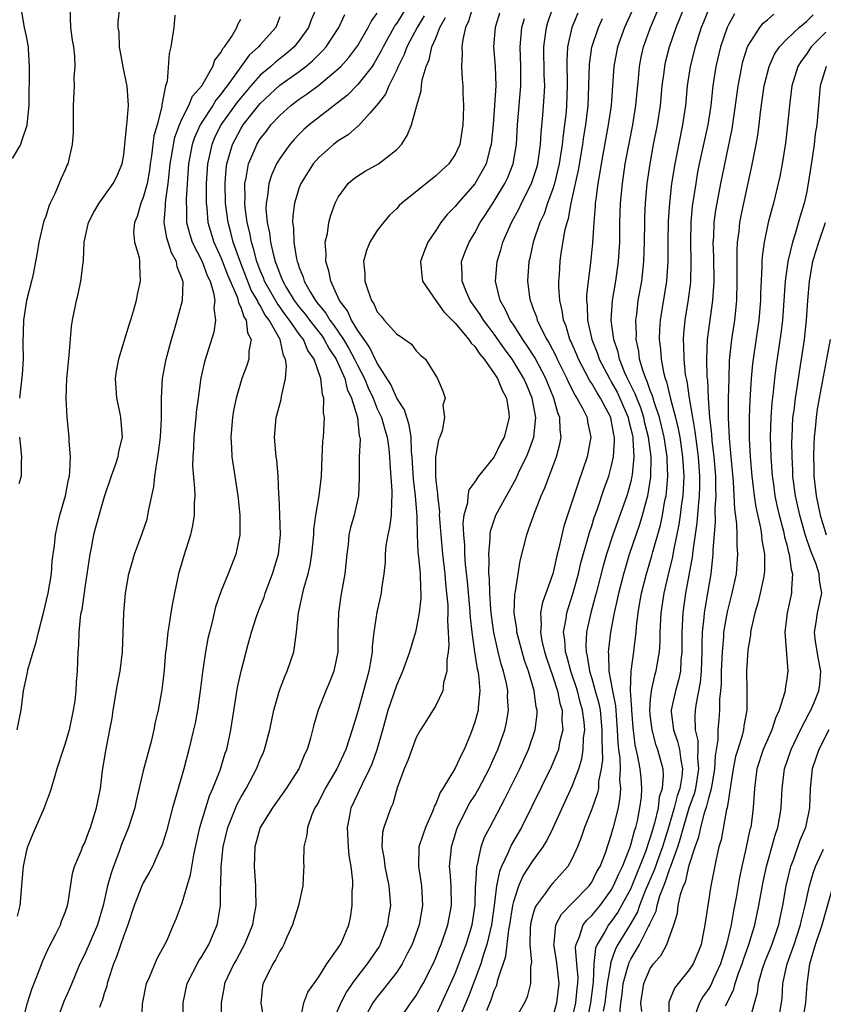
# Model space of a CAD drawing. Units: inches. Extents: x 2604000 to 2607000, y 1497000 to 1500000.
# Drawn here: x 2604166 to 2604249, y 1497497 to 1497598 of the extents above; entities that cross this region are included whole.
import ezdxf

# ---------------------------------------------------------------- set-up
doc = ezdxf.new("R2010")
doc.units = ezdxf.units.IN
doc.header["$MEASUREMENT"] = 0
doc.layers.add('LD26041497_2ft', color=71, linetype='Continuous')

msp = doc.modelspace()

# ---------------------------------------------------------------- linework, layer by layer
at = {"layer": 'LD26041497_2ft'}
for points, elevation in [([(2604166.46, 1497599), (2604166.79, 1497597), (2604167, 1497596.09), (2604167.17, 1497595.17), (2604167.19, 1497595), (2604167.19, 1497594.81), (2604167.3, 1497593), (2604167.3, 1497591.3), (2604167.27, 1497590.73), (2604167.26, 1497589), (2604167.08, 1497587), (2604167.07, 1497586.93), (2604166.57, 1497585.43), (2604166.4, 1497585), (2604165.57, 1497583.57)], 9260), ([(2604166.08, 1497525), (2604166.36, 1497526.36), (2604166.47, 1497527), (2604166.74, 1497529), (2604167.12, 1497530.88), (2604167.16, 1497531.16), (2604167.7, 1497533), (2604168.03, 1497533.97), (2604168.25, 1497535), (2604168.78, 1497537), (2604169.27, 1497539), (2604169.59, 1497541), (2604169.68, 1497542.32), (2604169.9, 1497543.9), (2604170.01, 1497545), (2604170.18, 1497545.82), (2604170.46, 1497547), (2604171.03, 1497549), (2604171.34, 1497550.66), (2604171.43, 1497551), (2604171.49, 1497551.49), (2604171.56, 1497553), (2604171.42, 1497554.58), (2604171.41, 1497555), (2604171.2, 1497557), (2604171.1, 1497559), (2604171.16, 1497561), (2604171.33, 1497562.67), (2604171.42, 1497563.42), (2604171.66, 1497566.34), (2604171.75, 1497567), (2604172.16, 1497569), (2604172.34, 1497569.66), (2604172.62, 1497571), (2604172.87, 1497573.13), (2604172.96, 1497575), (2604173.39, 1497577), (2604173.93, 1497578.07), (2604174.48, 1497579), (2604175.93, 1497581), (2604176.28, 1497581.72), (2604176.84, 1497583), (2604177, 1497583.93), (2604177.12, 1497585), (2604177.27, 1497586.73), (2604177.32, 1497587), (2604177.37, 1497587.37), (2604177.48, 1497589), (2604177.34, 1497591), (2604177.3, 1497591.3), (2604176.95, 1497592.95), (2604176.57, 1497595), (2604176.52, 1497596.52), (2604176.44, 1497597), (2604176.44, 1497597.56), (2604176.61, 1497599)], 9256), ([(2604171.48, 1497599), (2604171.55, 1497597), (2604171.71, 1497595.71), (2604171.84, 1497595), (2604171.96, 1497594.04), (2604171.98, 1497593), (2604171.9, 1497591.9), (2604171.91, 1497591), (2604171.82, 1497589), (2604171.81, 1497586.19), (2604171.73, 1497585), (2604171.27, 1497583), (2604171.17, 1497582.83), (2604171, 1497582.4), (2604170.56, 1497581.44), (2604169.95, 1497579.95), (2604169.46, 1497579), (2604169.32, 1497578.68), (2604169, 1497577.62), (2604168.82, 1497577.18), (2604168.3, 1497575), (2604168.11, 1497573.89), (2604167.97, 1497573), (2604167.71, 1497571.71), (2604167.55, 1497571), (2604167.03, 1497569), (2604166.71, 1497567), (2604166.65, 1497564.65), (2604166.68, 1497563), (2604166.59, 1497561.41), (2604166.3, 1497559)], 9258), ([(2604196.78, 1497599), (2604196.23, 1497597.77), (2604195.96, 1497597), (2604195, 1497595.65), (2604194.47, 1497595), (2604193.68, 1497594.32), (2604192.55, 1497593.45), (2604192.07, 1497593), (2604191, 1497592.1), (2604190.03, 1497591), (2604189, 1497589.78), (2604188.65, 1497589.35), (2604186.96, 1497587), (2604186.31, 1497585.69), (2604186.02, 1497585), (2604185.76, 1497583.76), (2604185.58, 1497583), (2604185.46, 1497581), (2604185.44, 1497579.44), (2604185.45, 1497579), (2604185.51, 1497578.49), (2604185.62, 1497577), (2604186.23, 1497575), (2604187, 1497573.35), (2604187.65, 1497571.65), (2604188.63, 1497569.37), (2604188.74, 1497569), (2604188.76, 1497568.76), (2604189, 1497568.32), (2604189.32, 1497567.32), (2604189.56, 1497567), (2604189.7, 1497565.7), (2604190.07, 1497565), (2604189.83, 1497563.83), (2604189.82, 1497563), (2604189.63, 1497562.36), (2604189.1, 1497561), (2604188.52, 1497559), (2604188.27, 1497557.73), (2604188.16, 1497557), (2604188, 1497555), (2604188.06, 1497553.94), (2604188.09, 1497553), (2604188.39, 1497551), (2604188.7, 1497549), (2604188.72, 1497548.72), (2604188.92, 1497547), (2604188.9, 1497545), (2604188.49, 1497543), (2604187.72, 1497541), (2604187, 1497539.24), (2604186.41, 1497537.59), (2604186.07, 1497536.07), (2604185.78, 1497535), (2604185.64, 1497534.36), (2604185.38, 1497533), (2604185.08, 1497530.92), (2604184.85, 1497529), (2604184.55, 1497527), (2604184.31, 1497525.69), (2604184.16, 1497525), (2604183.69, 1497523), (2604183.15, 1497521), (2604182.57, 1497519), (2604182.42, 1497518.42), (2604182.01, 1497517), (2604181.38, 1497514.62), (2604180.9, 1497513.1), (2604180.72, 1497512.72), (2604179.94, 1497511), (2604179.61, 1497510.39), (2604179, 1497509.33), (2604178.85, 1497509), (2604178.07, 1497507), (2604177.41, 1497505), (2604177, 1497503.91), (2604176.27, 1497501.73), (2604175.96, 1497501), (2604175.44, 1497499.44), (2604175.31, 1497499), (2604175.26, 1497498.74), (2604175, 1497497.98), (2604174.78, 1497497.22), (2604174.69, 1497497), (2604174.52, 1497496.52)], 9248), ([(2604205.97, 1497599), (2604205, 1497597.45), (2604204.81, 1497597.19), (2604204.7, 1497597), (2604203.59, 1497595), (2604203.41, 1497594.59), (2604202.68, 1497593.32), (2604202.46, 1497593), (2604201, 1497591.15), (2604199.94, 1497590.06), (2604196.02, 1497587), (2604195.48, 1497586.52), (2604195, 1497586.06), (2604194.48, 1497585.52), (2604194.03, 1497585), (2604193, 1497583.57), (2604192.66, 1497583), (2604192.15, 1497581.85), (2604191.88, 1497581), (2604191.75, 1497579.75), (2604191.6, 1497579), (2604191.59, 1497578.41), (2604191.72, 1497577), (2604191.95, 1497575.95), (2604192.06, 1497575), (2604192.36, 1497573.64), (2604192.54, 1497573), (2604192.68, 1497572.68), (2604193, 1497571.74), (2604193.23, 1497571.23), (2604193.3, 1497571), (2604193.7, 1497570.3), (2604194.49, 1497569), (2604195, 1497568.31), (2604195.61, 1497567.61), (2604196.04, 1497567), (2604197.34, 1497565.34), (2604197.56, 1497565), (2604198.06, 1497564.06), (2604198.78, 1497563), (2604199.66, 1497561), (2604199.93, 1497559.93), (2604200.37, 1497559), (2604200.97, 1497557.03), (2604201.15, 1497555.15), (2604201.2, 1497555), (2604201.23, 1497554.77), (2604201.16, 1497553), (2604201.14, 1497551.14), (2604201.16, 1497550.84), (2604201.09, 1497549), (2604200.62, 1497547), (2604200.26, 1497545.74), (2604200.1, 1497545), (2604200.01, 1497544.01), (2604199.87, 1497543), (2604199.69, 1497541), (2604199.28, 1497538.72), (2604199.01, 1497537), (2604198.96, 1497534.96), (2604198.95, 1497533), (2604198.53, 1497531), (2604198.11, 1497529.89), (2604197.74, 1497529), (2604196.94, 1497527), (2604196.49, 1497525.51), (2604196.14, 1497524.14), (2604195.81, 1497523), (2604195.54, 1497522.46), (2604194.96, 1497521), (2604193.67, 1497519), (2604192.24, 1497517), (2604191, 1497514.99), (2604190.46, 1497513), (2604190.37, 1497511), (2604190.5, 1497509), (2604190.52, 1497508.52), (2604190.54, 1497507), (2604190.31, 1497505.69), (2604190.21, 1497505), (2604189.4, 1497503), (2604188.55, 1497501.45), (2604188.28, 1497501), (2604187.34, 1497499), (2604187.3, 1497498.7), (2604186.99, 1497497), (2604186.97, 1497495)], 9242), ([(2604212.75, 1497599), (2604212.35, 1497597.65), (2604212.06, 1497597), (2604211.76, 1497595.76), (2604211.67, 1497595), (2604211.72, 1497594.28), (2604211.64, 1497593), (2604211.69, 1497591.69), (2604211.77, 1497591), (2604211.78, 1497590.22), (2604211.83, 1497589), (2604211.82, 1497587.82), (2604211.78, 1497587), (2604211.47, 1497585), (2604211, 1497583.96), (2604210.33, 1497583), (2604209.62, 1497582.38), (2604209, 1497581.77), (2604205.53, 1497579), (2604205.26, 1497578.74), (2604205, 1497578.45), (2604204.25, 1497577.75), (2604203.63, 1497577), (2604203, 1497576.17), (2604202.25, 1497575), (2604201.88, 1497574.12), (2604201.58, 1497573), (2604201.73, 1497571.73), (2604201.73, 1497571), (2604202.05, 1497569.95), (2604202.42, 1497569), (2604202.66, 1497568.66), (2604203, 1497567.86), (2604203.4, 1497567.4), (2604203.71, 1497567), (2604205, 1497565.55), (2604205.34, 1497565.34), (2604205.81, 1497565), (2604206.52, 1497564.52), (2604207, 1497563.84), (2604207.42, 1497563.42), (2604207.93, 1497563), (2604209, 1497561.27), (2604209.19, 1497561), (2604209.73, 1497559.73), (2604209.96, 1497559), (2604209.72, 1497558.28), (2604209.88, 1497557), (2604209.66, 1497555.66), (2604209.4, 1497555), (2604209.27, 1497554.73), (2604209, 1497553.17), (2604208.98, 1497553.02), (2604208.96, 1497551), (2604209, 1497550.54), (2604209.19, 1497549.19), (2604209.17, 1497549), (2604209.38, 1497547.38), (2604209.36, 1497547), (2604209.38, 1497546.62), (2604209.51, 1497545), (2604209.7, 1497543), (2604209.93, 1497541), (2604210, 1497540), (2604210.11, 1497539), (2604210.22, 1497537.78), (2604210.23, 1497537), (2604210.19, 1497536.19), (2604210.27, 1497535), (2604210.34, 1497533.66), (2604210.26, 1497533), (2604210.13, 1497532.13), (2604210.15, 1497531), (2604209.8, 1497529.8), (2604209.71, 1497529), (2604209, 1497527.51), (2604208.05, 1497525.95), (2604207.44, 1497525), (2604207, 1497524.21), (2604206.14, 1497521.86), (2604205.77, 1497521), (2604205.04, 1497519.04), (2604204.59, 1497517.41), (2604204.38, 1497517), (2604204.05, 1497516.05), (2604203.67, 1497515), (2604203.53, 1497514.47), (2604203.46, 1497513), (2604203.7, 1497511.7), (2604203.76, 1497511), (2604204.19, 1497509), (2604204.34, 1497507), (2604204.16, 1497505.84), (2604204.06, 1497505), (2604203.31, 1497503), (2604203.2, 1497502.8), (2604201.96, 1497501), (2604201, 1497499.78), (2604200.43, 1497499), (2604199.86, 1497498.14), (2604199.27, 1497497), (2604198.36, 1497495)], 9236), ([(2604209, 1497495.69), (2604209.63, 1497497), (2604211, 1497500.03), (2604211.37, 1497501), (2604211.8, 1497502.2), (2604212.11, 1497503), (2604212.72, 1497505), (2604213.03, 1497507.03), (2604213.08, 1497509), (2604213.1, 1497509.1), (2604213.21, 1497511), (2604213.31, 1497511.32), (2604213.67, 1497513), (2604214.01, 1497513.99), (2604214.53, 1497515), (2604216.09, 1497517.91), (2604217.61, 1497521), (2604218.51, 1497523), (2604219.19, 1497525), (2604219.38, 1497526.62), (2604219.39, 1497527), (2604219.31, 1497527.31), (2604219.1, 1497529), (2604218.51, 1497531), (2604218.11, 1497532.11), (2604217.85, 1497533), (2604217.32, 1497535), (2604217.31, 1497535.31), (2604217.05, 1497537), (2604217.1, 1497538.9), (2604217.17, 1497539.17), (2604217.67, 1497542.33), (2604218.32, 1497545), (2604218.51, 1497545.49), (2604219.04, 1497547.04), (2604219.81, 1497549), (2604220.18, 1497549.82), (2604221.39, 1497553), (2604221.73, 1497554.27), (2604221.87, 1497555), (2604221.76, 1497555.76), (2604221.73, 1497557), (2604221.5, 1497557.5), (2604221.1, 1497559), (2604220.49, 1497560.49), (2604220.29, 1497561), (2604219.15, 1497563.15), (2604218.37, 1497564.37), (2604217.93, 1497565), (2604217, 1497566.48), (2604216.64, 1497567), (2604216.13, 1497568.13), (2604215.6, 1497569), (2604215.12, 1497571), (2604215.29, 1497573), (2604215.7, 1497574.3), (2604215.88, 1497575), (2604216.75, 1497577), (2604217.55, 1497578.45), (2604217.8, 1497579), (2604218.82, 1497581), (2604219, 1497581.51), (2604219.36, 1497582.64), (2604219.46, 1497583), (2604219.75, 1497585), (2604219.81, 1497586.19), (2604219.99, 1497587.99), (2604220.13, 1497589.87), (2604220.17, 1497591), (2604220.13, 1497592.13), (2604220.08, 1497595), (2604220.26, 1497596.26), (2604220.34, 1497597), (2604220.5, 1497597.5), (2604221.02, 1497599)], 9230), ([(2604229.26, 1497599), (2604228.36, 1497597), (2604227.63, 1497595), (2604227.25, 1497593), (2604226.97, 1497589), (2604226.69, 1497587), (2604225.96, 1497583), (2604225.83, 1497582.17), (2604225.62, 1497581), (2604225.4, 1497579.4), (2604225.36, 1497579), (2604225.35, 1497578.65), (2604225.2, 1497577), (2604225.07, 1497574.93), (2604224.88, 1497572.88), (2604224.64, 1497571), (2604224.47, 1497569.53), (2604224.47, 1497569), (2604224.52, 1497568.52), (2604224.55, 1497567), (2604225, 1497565), (2604225.58, 1497563.58), (2604225.76, 1497563), (2604226.8, 1497561), (2604227, 1497560.67), (2604227.6, 1497559.6), (2604227.88, 1497559), (2604228.73, 1497557), (2604228.77, 1497556.77), (2604229, 1497555.87), (2604229.19, 1497555), (2604229.22, 1497554.78), (2604229.31, 1497553), (2604229.13, 1497551.13), (2604229.12, 1497551), (2604229, 1497550.44), (2604228.69, 1497549.31), (2604228.6, 1497549), (2604227.16, 1497545), (2604226.52, 1497543), (2604226.18, 1497541.82), (2604225.43, 1497539), (2604225.35, 1497538.65), (2604224.9, 1497537), (2604224.47, 1497535), (2604224.38, 1497533.62), (2604224.41, 1497533), (2604224.54, 1497532.54), (2604224.77, 1497531), (2604225, 1497530.26), (2604225.36, 1497529), (2604225.71, 1497527.71), (2604225.84, 1497527), (2604226.04, 1497525), (2604226.02, 1497524.02), (2604226.09, 1497521.91), (2604225.97, 1497521), (2604225.7, 1497519.7), (2604225.67, 1497519), (2604225.56, 1497518.44), (2604225, 1497516.86), (2604224.26, 1497515), (2604223.94, 1497514.06), (2604223.52, 1497513), (2604223, 1497511.82), (2604222.55, 1497511), (2604221, 1497509.28), (2604220.77, 1497509), (2604220.21, 1497508.21), (2604219.3, 1497507), (2604219.19, 1497506.81), (2604219, 1497506.16), (2604218.76, 1497505.24), (2604218.68, 1497504.68), (2604218.64, 1497503), (2604218.8, 1497501.2), (2604218.71, 1497500.71), (2604218.72, 1497499), (2604218.36, 1497497.64), (2604218.09, 1497497), (2604216.94, 1497495)], 9224), ([(2604221, 1497495.55), (2604221.43, 1497497), (2604221.66, 1497499), (2604221.39, 1497501.39), (2604221.1, 1497503), (2604221.14, 1497503.14), (2604221.31, 1497505), (2604221.88, 1497506.12), (2604223, 1497507.23), (2604224.73, 1497509), (2604225, 1497509.4), (2604225.53, 1497510.47), (2604225.84, 1497511), (2604226.39, 1497512.39), (2604227, 1497514.2), (2604227.17, 1497514.83), (2604227.23, 1497515), (2604227.73, 1497517), (2604227.92, 1497518.08), (2604227.98, 1497519), (2604227.89, 1497519.89), (2604227.93, 1497521), (2604227.9, 1497522.1), (2604227.78, 1497523), (2604227.7, 1497523.7), (2604227.65, 1497525), (2604227.52, 1497526.49), (2604227.45, 1497527.45), (2604227.14, 1497529), (2604226.79, 1497531), (2604226.76, 1497532.76), (2604226.72, 1497533), (2604226.74, 1497533.26), (2604226.96, 1497535), (2604227.32, 1497537), (2604227.64, 1497538.36), (2604227.76, 1497539), (2604228.28, 1497541), (2604228.44, 1497541.56), (2604228.88, 1497543), (2604229.55, 1497545), (2604229.93, 1497546.07), (2604230.21, 1497547), (2604230.65, 1497548.65), (2604230.76, 1497549), (2604231.06, 1497550.94), (2604231.08, 1497553), (2604230.82, 1497555), (2604230.45, 1497556.45), (2604230.34, 1497557), (2604230.01, 1497558.01), (2604229.61, 1497559), (2604229.45, 1497559.45), (2604228.67, 1497561), (2604228.39, 1497561.61), (2604227.83, 1497563), (2604227.7, 1497563.7), (2604227.25, 1497565), (2604227, 1497567), (2604227.12, 1497569), (2604227.46, 1497571), (2604227.75, 1497573), (2604227.86, 1497575), (2604227.87, 1497577), (2604227.94, 1497579), (2604228.13, 1497581), (2604228.43, 1497583), (2604229.2, 1497587), (2604229.52, 1497589), (2604229.78, 1497591.78), (2604229.88, 1497593), (2604230.06, 1497593.94), (2604230.3, 1497595), (2604231.02, 1497597), (2604231.87, 1497599)], 9222), ([(2604223, 1497495.37), (2604223.37, 1497497), (2604223.51, 1497498.49), (2604223.58, 1497499), (2604223.6, 1497499.6), (2604223.46, 1497501), (2604223.33, 1497502.67), (2604223.38, 1497503), (2604223.71, 1497503.71), (2604224.13, 1497505), (2604224.5, 1497505.5), (2604225, 1497505.97), (2604225.84, 1497507), (2604227, 1497508.56), (2604227.24, 1497509), (2604227.76, 1497510.24), (2604228.13, 1497511), (2604228.9, 1497512.9), (2604229, 1497513.2), (2604229.37, 1497514.63), (2604229.51, 1497515), (2604229.68, 1497515.68), (2604229.94, 1497517), (2604230.08, 1497518.08), (2604230.14, 1497519), (2604230.07, 1497520.07), (2604229.96, 1497521), (2604229.73, 1497522.27), (2604229.45, 1497523.45), (2604229.25, 1497525.25), (2604229.11, 1497527), (2604229.11, 1497527.11), (2604228.98, 1497529.02), (2604229.04, 1497531), (2604229.32, 1497533), (2604229.35, 1497533.35), (2604229.55, 1497535), (2604229.59, 1497535.59), (2604229.75, 1497537), (2604229.94, 1497538.06), (2604230.09, 1497539), (2604230.6, 1497541), (2604231.15, 1497542.85), (2604231.25, 1497543.25), (2604232.03, 1497545.97), (2604232.24, 1497547), (2604232.5, 1497548.5), (2604232.61, 1497549), (2604232.66, 1497549.34), (2604232.78, 1497551), (2604232.71, 1497552.71), (2604232.71, 1497553), (2604232.41, 1497555), (2604232.15, 1497556.15), (2604231.94, 1497557), (2604231.39, 1497558.61), (2604231.23, 1497559.23), (2604231, 1497559.78), (2604230.69, 1497560.69), (2604230.53, 1497561), (2604230.25, 1497561.75), (2604229.9, 1497563), (2604229.81, 1497563.81), (2604229.55, 1497565), (2604229.57, 1497565.57), (2604229.51, 1497567), (2604229.6, 1497567.6), (2604229.76, 1497569), (2604230.12, 1497571), (2604230.35, 1497573), (2604230.41, 1497575), (2604230.42, 1497577), (2604230.43, 1497577.57), (2604230.49, 1497579), (2604230.68, 1497581), (2604230.97, 1497583), (2604231.34, 1497585), (2604231.73, 1497587), (2604232.03, 1497589), (2604232.23, 1497591), (2604232.42, 1497592.42), (2604232.48, 1497593), (2604232.57, 1497593.43), (2604232.97, 1497595), (2604233.65, 1497597), (2604234.46, 1497599)], 9220), ([(2604237.05, 1497599), (2604236.45, 1497597.55), (2604236.23, 1497597), (2604235.61, 1497595), (2604235.1, 1497593), (2604234.79, 1497591), (2604234.59, 1497589), (2604234.29, 1497587), (2604233.5, 1497583), (2604233.18, 1497581), (2604232.95, 1497579), (2604232.83, 1497577.17), (2604232.8, 1497575), (2604232.8, 1497573), (2604232.65, 1497571), (2604232.01, 1497567), (2604231.95, 1497566.05), (2604231.92, 1497565), (2604232.03, 1497564.03), (2604232.1, 1497563), (2604232.35, 1497561.65), (2604232.52, 1497561), (2604232.67, 1497560.66), (2604233.08, 1497558.92), (2604233.59, 1497557), (2604233.87, 1497555.87), (2604234.02, 1497555), (2604234.31, 1497553), (2604234.42, 1497551), (2604234.37, 1497549.63), (2604234.33, 1497549), (2604234.21, 1497548.21), (2604234.07, 1497547), (2604233.94, 1497546.06), (2604233.37, 1497543.37), (2604233.27, 1497542.73), (2604232.78, 1497540.78), (2604232.38, 1497539), (2604232.08, 1497537), (2604231.98, 1497535), (2604231.97, 1497534.03), (2604231.9, 1497533), (2604231.66, 1497531.66), (2604231.57, 1497531), (2604231.44, 1497530.56), (2604231.08, 1497529), (2604231, 1497528.13), (2604230.93, 1497527), (2604231, 1497526.28), (2604231.16, 1497525), (2604231.54, 1497523.54), (2604231.75, 1497523), (2604232.27, 1497521), (2604232.32, 1497520.32), (2604232.2, 1497519), (2604231.91, 1497518.09), (2604231.79, 1497517), (2604231.43, 1497515.43), (2604231, 1497513.96), (2604230.75, 1497513.25), (2604230.68, 1497513), (2604230.51, 1497512.51), (2604229.11, 1497509), (2604229, 1497508.74), (2604228.06, 1497507), (2604227.68, 1497506.32), (2604227, 1497505.36), (2604226.7, 1497505), (2604226.36, 1497504.36), (2604225.54, 1497503), (2604225.39, 1497502.61), (2604225.21, 1497501), (2604225.15, 1497499.15), (2604224.86, 1497497), (2604224.46, 1497495)], 9218), ([(2604182.25, 1497598.25), (2604182.15, 1497597), (2604181.84, 1497595), (2604181.66, 1497594.34), (2604181.46, 1497591.46), (2604181.3, 1497591), (2604180.92, 1497589.08), (2604180.91, 1497588.91), (2604180.42, 1497587), (2604180.1, 1497585.9), (2604179.85, 1497583.85), (2604179.71, 1497583), (2604179.63, 1497582.37), (2604179.39, 1497581), (2604179, 1497579.55), (2604178.76, 1497579), (2604178.37, 1497577.63), (2604178.09, 1497577), (2604178.01, 1497576.01), (2604178.12, 1497575), (2604178.57, 1497573.43), (2604178.63, 1497573), (2604178.62, 1497572.62), (2604178.7, 1497571), (2604178.37, 1497569.63), (2604178.26, 1497569), (2604178, 1497568), (2604177.71, 1497567), (2604177.53, 1497566.47), (2604176.45, 1497563), (2604176.24, 1497561.76), (2604176.14, 1497561), (2604176.25, 1497559), (2604176.59, 1497557.41), (2604176.67, 1497557), (2604176.83, 1497555), (2604176.47, 1497553.53), (2604176.39, 1497553), (2604176.12, 1497552.12), (2604175.72, 1497551), (2604175, 1497548.89), (2604174.13, 1497545.87), (2604173.91, 1497545), (2604173.65, 1497543.65), (2604173.51, 1497543), (2604173, 1497539.58), (2604172.7, 1497537.3), (2604172.62, 1497537), (2604172.53, 1497536.53), (2604172.39, 1497535), (2604172.35, 1497533.65), (2604172.28, 1497533), (2604172.21, 1497531), (2604172.12, 1497529.88), (2604172.09, 1497529), (2604171.98, 1497527.98), (2604171.83, 1497527), (2604171.39, 1497525), (2604171, 1497523.61), (2604170.79, 1497523), (2604170.14, 1497521), (2604169.56, 1497519), (2604169.42, 1497518.58), (2604169, 1497517.47), (2604168.84, 1497517), (2604167.67, 1497514.33), (2604167.13, 1497513), (2604167, 1497512.5), (2604166.69, 1497511), (2604166.64, 1497510.64), (2604166.34, 1497507), (2604166.09, 1497505.91)], 9254), ([(2604166.63, 1497495), (2604167.15, 1497497), (2604167.59, 1497498.41), (2604168.33, 1497500.33), (2604168.69, 1497501.31), (2604169.31, 1497502.69), (2604170.04, 1497504.04), (2604170.52, 1497505), (2604170.63, 1497505.37), (2604171, 1497506.29), (2604171.24, 1497507), (2604171.3, 1497507.3), (2604171.74, 1497510.26), (2604171.95, 1497511), (2604172.67, 1497512.67), (2604172.79, 1497513), (2604173, 1497513.42), (2604173.42, 1497514.58), (2604173.59, 1497515), (2604174.22, 1497517), (2604174.61, 1497519), (2604174.84, 1497520.84), (2604175.17, 1497522.83), (2604175.58, 1497525), (2604175.8, 1497526.2), (2604175.91, 1497527), (2604176.36, 1497529.64), (2604176.62, 1497531), (2604176.86, 1497533), (2604177.01, 1497537), (2604177.19, 1497539), (2604177.54, 1497541), (2604177.85, 1497542.15), (2604178.11, 1497543), (2604178.89, 1497545.11), (2604179.39, 1497546.61), (2604179.49, 1497547), (2604179.58, 1497547.58), (2604180.08, 1497549.92), (2604180.18, 1497551), (2604180.38, 1497552.38), (2604180.51, 1497553), (2604180.58, 1497553.42), (2604180.78, 1497555), (2604180.88, 1497556.88), (2604180.87, 1497557.13), (2604180.86, 1497559), (2604180.99, 1497561), (2604181.37, 1497563), (2604181.9, 1497565), (2604182.29, 1497566.29), (2604183.04, 1497569), (2604183.08, 1497570.92), (2604183.07, 1497571), (2604183, 1497571.2), (2604182.47, 1497572.47), (2604182.4, 1497573), (2604181.9, 1497573.9), (2604181.43, 1497575.43), (2604181.15, 1497577), (2604181.29, 1497578.71), (2604181.29, 1497579), (2604181.31, 1497579.31), (2604181.56, 1497581), (2604181.61, 1497581.61), (2604181.76, 1497583), (2604181.93, 1497583.93), (2604182.09, 1497585), (2604182.25, 1497585.75), (2604182.71, 1497587), (2604183, 1497587.67), (2604183.68, 1497589), (2604184.06, 1497589.94), (2604185.01, 1497591), (2604186.14, 1497593), (2604186.34, 1497593.66), (2604187, 1497594.48), (2604187.17, 1497594.83), (2604187.32, 1497595), (2604188.04, 1497596.04), (2604188.61, 1497597), (2604188.69, 1497597.31), (2604189, 1497597.84)], 9252), ([(2604193, 1497598.07), (2604192.6, 1497597), (2604191, 1497595.22), (2604190.82, 1497595), (2604189.86, 1497594.14), (2604189, 1497592.95), (2604187.61, 1497591), (2604187.34, 1497590.66), (2604187, 1497590.18), (2604186.45, 1497589.55), (2604186.13, 1497589), (2604185, 1497587.29), (2604184.83, 1497587), (2604184.27, 1497585.73), (2604184.03, 1497585), (2604183.66, 1497583), (2604183.4, 1497579.4), (2604183.4, 1497579), (2604183.43, 1497578.57), (2604183.44, 1497577), (2604183.77, 1497575.77), (2604184.02, 1497575), (2604185.04, 1497573), (2604185.57, 1497571.57), (2604185.85, 1497571), (2604186.22, 1497569.78), (2604186.33, 1497569), (2604186.23, 1497568.23), (2604186.4, 1497567), (2604186.24, 1497565.76), (2604185.29, 1497562.71), (2604184.92, 1497561.08), (2604184.62, 1497559), (2604184.44, 1497557.56), (2604184.4, 1497557), (2604184.2, 1497555), (2604184.17, 1497553.83), (2604184.09, 1497553), (2604184.07, 1497552.07), (2604184.27, 1497549.73), (2604184.28, 1497549), (2604184.22, 1497548.22), (2604184.22, 1497547), (2604184.05, 1497545.95), (2604183.84, 1497545), (2604183.15, 1497542.85), (2604182.63, 1497541), (2604182.21, 1497539), (2604182.01, 1497537.99), (2604181.84, 1497537), (2604181.64, 1497535.64), (2604181.51, 1497535), (2604181.35, 1497533.35), (2604181.29, 1497533), (2604181.14, 1497531.14), (2604181, 1497529.91), (2604180.9, 1497529.1), (2604180.52, 1497527), (2604180.22, 1497525.78), (2604180.09, 1497525), (2604179.81, 1497523.81), (2604179, 1497520.8), (2604178.28, 1497517.72), (2604178.14, 1497517), (2604177.5, 1497515), (2604176.77, 1497513.23), (2604176.52, 1497512.52), (2604175.94, 1497511), (2604175.7, 1497510.3), (2604175.35, 1497509), (2604174.9, 1497507), (2604174.3, 1497505), (2604173, 1497502.01), (2604172.5, 1497501), (2604171.48, 1497498.52), (2604170.86, 1497497.14), (2604170.08, 1497495)], 9250), ([(2604178.86, 1497495), (2604178.91, 1497496.91), (2604179.33, 1497499), (2604179.63, 1497499.63), (2604180.44, 1497501.56), (2604181.23, 1497503), (2604181.45, 1497503.45), (2604182.09, 1497505), (2604182.38, 1497505.62), (2604182.89, 1497507), (2604183, 1497507.26), (2604183.5, 1497509), (2604183.85, 1497510.15), (2604184.18, 1497512.18), (2604184.79, 1497515), (2604185.78, 1497518.22), (2604186.14, 1497519), (2604186.88, 1497520.87), (2604187.4, 1497522.6), (2604187.56, 1497523), (2604187.99, 1497525), (2604188.67, 1497529.33), (2604189.03, 1497531), (2604189.77, 1497533.77), (2604190.11, 1497535), (2604190.61, 1497536.61), (2604190.75, 1497537), (2604191, 1497537.61), (2604191.39, 1497538.61), (2604191.51, 1497539), (2604192.27, 1497541), (2604192.86, 1497543), (2604193.08, 1497545), (2604193.02, 1497547.02), (2604192.93, 1497548.93), (2604192.9, 1497549.09), (2604192.84, 1497551), (2604192.69, 1497552.69), (2604192.64, 1497553), (2604192.45, 1497555), (2604192.63, 1497557), (2604193.14, 1497558.86), (2604193.18, 1497559.18), (2604193.58, 1497561), (2604193.69, 1497562.32), (2604193.59, 1497563), (2604193.37, 1497563.37), (2604193.04, 1497565), (2604191.93, 1497567), (2604191.52, 1497567.52), (2604191, 1497568.5), (2604190.79, 1497568.79), (2604190.72, 1497569), (2604190.08, 1497570.08), (2604188.9, 1497573.1), (2604188.23, 1497575), (2604187.98, 1497575.98), (2604187.7, 1497577), (2604187.45, 1497579), (2604187.4, 1497581), (2604187.51, 1497582.49), (2604187.58, 1497583), (2604187.83, 1497583.83), (2604188.14, 1497585), (2604189, 1497586.59), (2604189.26, 1497587), (2604190.16, 1497588.16), (2604191, 1497589.21), (2604193, 1497591.07), (2604195, 1497592.49), (2604195.67, 1497593), (2604196.4, 1497593.6), (2604197, 1497594.22), (2604197.4, 1497594.6), (2604197.75, 1497595), (2604199.07, 1497597), (2604199.69, 1497598.31)], 9246), ([(2604183.11, 1497495), (2604183.1, 1497497), (2604183.49, 1497499), (2604184.69, 1497501.31), (2604185, 1497501.78), (2604185.73, 1497503), (2604186.59, 1497505), (2604186.65, 1497505.35), (2604186.91, 1497507), (2604186.93, 1497508.93), (2604186.95, 1497509.05), (2604187, 1497511), (2604187.2, 1497513), (2604187.66, 1497515), (2604188.63, 1497517.37), (2604189, 1497518.05), (2604189.57, 1497519), (2604190.62, 1497521), (2604191, 1497521.95), (2604191.32, 1497522.68), (2604191.45, 1497523), (2604192, 1497525), (2604192.16, 1497525.84), (2604192.41, 1497527), (2604192.97, 1497529.03), (2604193.53, 1497530.47), (2604193.76, 1497531), (2604194.44, 1497533), (2604194.53, 1497533.47), (2604194.73, 1497535), (2604194.92, 1497537), (2604195.47, 1497539.47), (2604195.93, 1497541), (2604196.13, 1497541.87), (2604196.3, 1497543), (2604196.48, 1497545), (2604196.5, 1497545.5), (2604196.69, 1497547), (2604197.03, 1497549), (2604197.27, 1497551), (2604197.36, 1497553), (2604197.41, 1497554.59), (2604197.47, 1497555), (2604197.6, 1497557), (2604197.5, 1497557.5), (2604197.53, 1497559), (2604197.37, 1497559.37), (2604197.21, 1497561), (2604196.52, 1497563), (2604195.88, 1497563.88), (2604195.42, 1497565), (2604195, 1497565.56), (2604194, 1497567), (2604193.56, 1497567.56), (2604193, 1497568.35), (2604192.72, 1497568.72), (2604191.44, 1497571), (2604191.33, 1497571.33), (2604191, 1497572.1), (2604190.66, 1497573), (2604190.32, 1497574.33), (2604190.1, 1497575), (2604189.93, 1497575.93), (2604189.66, 1497577), (2604189.45, 1497578.55), (2604189.42, 1497579), (2604189.45, 1497579.45), (2604189.43, 1497581), (2604189.57, 1497581.57), (2604189.81, 1497583), (2604190.41, 1497584.41), (2604190.65, 1497585), (2604191, 1497585.57), (2604191.63, 1497586.37), (2604192.09, 1497587), (2604193, 1497587.98), (2604194.15, 1497589), (2604195, 1497589.63), (2604195.82, 1497590.18), (2604197, 1497591.08), (2604199, 1497592.75), (2604199.25, 1497593), (2604200.09, 1497593.91), (2604200.91, 1497595), (2604201, 1497595.15), (2604202.06, 1497597), (2604202.38, 1497597.62), (2604203, 1497598.45)], 9244), ([(2604207.81, 1497598.19), (2604207.08, 1497597), (2604206.02, 1497595), (2604205.76, 1497594.24), (2604205.15, 1497593), (2604205, 1497592.66), (2604204.19, 1497591), (2604203.85, 1497590.15), (2604202.97, 1497589.03), (2604202.19, 1497588.19), (2604201.08, 1497586.92), (2604201, 1497586.88), (2604200.01, 1497585.99), (2604199, 1497585.39), (2604198.51, 1497585), (2604197, 1497583.65), (2604196.43, 1497583), (2604195.16, 1497581), (2604195, 1497580.58), (2604194.5, 1497579), (2604194.33, 1497577.67), (2604194.31, 1497577), (2604194.41, 1497576.41), (2604194.44, 1497575), (2604194.72, 1497573.28), (2604194.79, 1497573), (2604194.86, 1497572.86), (2604195, 1497572.38), (2604195.4, 1497571.4), (2604195.5, 1497571), (2604196.11, 1497569.89), (2604196.65, 1497569), (2604196.81, 1497568.81), (2604197, 1497568.55), (2604197.72, 1497567.72), (2604198.12, 1497567), (2604198.51, 1497566.51), (2604199.53, 1497565), (2604200.09, 1497564.09), (2604200.67, 1497563), (2604201, 1497562.32), (2604201.69, 1497561), (2604202.07, 1497560.07), (2604202.57, 1497559), (2604203, 1497557.92), (2604203.44, 1497557), (2604203.78, 1497555.78), (2604204.03, 1497555), (2604204.19, 1497553.81), (2604204.27, 1497553), (2604204.3, 1497552.3), (2604204.51, 1497549.49), (2604204.51, 1497549), (2604204.45, 1497548.45), (2604204.43, 1497547), (2604204.27, 1497545.73), (2604204.09, 1497545), (2604203.89, 1497543.89), (2604203.8, 1497543), (2604203.8, 1497542.2), (2604203.68, 1497541), (2604203.45, 1497539.45), (2604203.41, 1497539), (2604202.95, 1497537.05), (2604202.64, 1497535), (2604202.47, 1497533.53), (2604202.47, 1497533), (2604202.38, 1497532.38), (2604202.15, 1497531), (2604201.89, 1497530.11), (2604201.59, 1497529), (2604201, 1497526.87), (2604200.44, 1497525), (2604199.78, 1497523), (2604198.85, 1497521), (2604197.67, 1497519), (2604197, 1497517.66), (2604196.77, 1497517.23), (2604196.61, 1497517), (2604196.28, 1497516.28), (2604195.83, 1497515), (2604195.78, 1497514.22), (2604195.48, 1497513), (2604195.45, 1497511.45), (2604195.46, 1497511), (2604195.43, 1497510.57), (2604195.37, 1497509), (2604194.93, 1497507), (2604194.3, 1497505), (2604193.73, 1497503.73), (2604193.42, 1497503), (2604193.28, 1497502.72), (2604193, 1497502.32), (2604192.57, 1497501.43), (2604192.3, 1497501), (2604191.29, 1497499), (2604191.24, 1497498.76), (2604191.06, 1497497), (2604191.35, 1497495.35)], 9240), ([(2604195.09, 1497495.09), (2604195.46, 1497497), (2604195.88, 1497498.12), (2604197, 1497499.69), (2604197.82, 1497501), (2604199, 1497502.65), (2604199.13, 1497502.87), (2604199.24, 1497503), (2604199.44, 1497503.44), (2604200.1, 1497505), (2604200.24, 1497505.76), (2604200.42, 1497507), (2604200.43, 1497508.43), (2604200.48, 1497509), (2604200.49, 1497509.51), (2604200.33, 1497511), (2604200.13, 1497512.13), (2604200.05, 1497513), (2604199.94, 1497515), (2604200.19, 1497516.19), (2604200.33, 1497517), (2604201, 1497518.43), (2604201.19, 1497518.81), (2604201.48, 1497519.48), (2604202.24, 1497521), (2604202.47, 1497521.53), (2604202.99, 1497523), (2604203.57, 1497525), (2604203.87, 1497526.13), (2604204.13, 1497527), (2604205, 1497529.57), (2604205.63, 1497531), (2604206.33, 1497533), (2604206.93, 1497534.93), (2604207, 1497535.18), (2604207.34, 1497537), (2604207.51, 1497538.49), (2604207.5, 1497539), (2604207.46, 1497539.46), (2604207.42, 1497541), (2604207.27, 1497542.73), (2604207.21, 1497543.21), (2604207.14, 1497545), (2604207.1, 1497546.9), (2604206.91, 1497549), (2604206.7, 1497550.7), (2604206.57, 1497553), (2604206.52, 1497553.48), (2604206.47, 1497555), (2604206.28, 1497556.28), (2604206.02, 1497557), (2604205.79, 1497557.79), (2604205, 1497559.01), (2604204.39, 1497560.39), (2604203, 1497562.59), (2604202.22, 1497564.22), (2604201.64, 1497565), (2604201, 1497565.94), (2604200.36, 1497567), (2604199.95, 1497567.95), (2604199.14, 1497569), (2604198.23, 1497571), (2604198.04, 1497572.04), (2604197.72, 1497573), (2604197.77, 1497573.77), (2604197.67, 1497575), (2604197.88, 1497575.88), (2604198.03, 1497577), (2604198.23, 1497577.76), (2604198.69, 1497579), (2604199, 1497579.6), (2604200.02, 1497581), (2604200.54, 1497581.46), (2604201, 1497581.79), (2604201.75, 1497582.25), (2604203.12, 1497583), (2604205, 1497584.5), (2604205.47, 1497585), (2604206.08, 1497585.92), (2604206.51, 1497587), (2604207.07, 1497589), (2604207.51, 1497590.49), (2604207.54, 1497591), (2604207.62, 1497591.62), (2604208.02, 1497593), (2604208.32, 1497593.68), (2604208.61, 1497595), (2604209, 1497595.91), (2604209.43, 1497597), (2604209.98, 1497598.02)], 9238), ([(2604215.54, 1497598.46), (2604215.09, 1497597), (2604214.93, 1497595), (2604215.08, 1497593), (2604215.15, 1497591), (2604215.03, 1497589), (2604214.87, 1497587), (2604214.68, 1497585), (2604214.55, 1497584.55), (2604214.15, 1497583), (2604213, 1497580.97), (2604211.26, 1497579), (2604211, 1497578.66), (2604210.18, 1497577.82), (2604209.52, 1497577), (2604209, 1497576.17), (2604208.19, 1497575), (2604207.85, 1497574.15), (2604207.45, 1497573), (2604207.56, 1497571.56), (2604207.64, 1497571), (2604209.02, 1497569), (2604209.84, 1497567.84), (2604211, 1497566.67), (2604212.4, 1497565), (2604212.63, 1497564.63), (2604213, 1497564.3), (2604213.51, 1497563.51), (2604213.96, 1497563), (2604215, 1497561.53), (2604215.33, 1497561), (2604215.8, 1497559.8), (2604216.24, 1497559), (2604216.5, 1497557.5), (2604216.54, 1497557), (2604216.01, 1497555), (2604215.65, 1497554.35), (2604215, 1497553), (2604213.38, 1497551), (2604213, 1497550.42), (2604212.39, 1497549.61), (2604212.29, 1497549), (2604212.26, 1497548.26), (2604211.89, 1497547), (2604211.79, 1497546.21), (2604211.83, 1497545), (2604211.94, 1497543.94), (2604211.95, 1497543), (2604212.02, 1497541.98), (2604212.21, 1497540.21), (2604212.46, 1497537.54), (2604212.53, 1497536.53), (2604212.7, 1497535), (2604212.98, 1497532.98), (2604213.24, 1497531.24), (2604213.31, 1497531), (2604213.37, 1497530.63), (2604213.51, 1497529), (2604213.33, 1497527.33), (2604213.33, 1497527), (2604213, 1497525.78), (2604212.8, 1497525.2), (2604212.55, 1497524.55), (2604211.9, 1497523), (2604211.59, 1497522.41), (2604211, 1497521.07), (2604209.74, 1497519), (2604209.44, 1497518.56), (2604209, 1497517.42), (2604208.85, 1497517.15), (2604208.81, 1497517), (2604208.7, 1497516.7), (2604207.94, 1497515), (2604207.69, 1497514.31), (2604207.26, 1497513), (2604207.22, 1497511), (2604207.55, 1497509), (2604207.65, 1497507), (2604207.29, 1497505), (2604206.58, 1497503), (2604206.11, 1497502.11), (2604205.55, 1497501), (2604205, 1497500.17), (2604203.62, 1497498.38), (2604203, 1497497.62), (2604202.56, 1497497), (2604201.28, 1497494.72)], 9234), ([(2604204.24, 1497493.76), (2604206.45, 1497497), (2604206.69, 1497497.31), (2604207, 1497497.78), (2604207.45, 1497498.55), (2604207.7, 1497499), (2604208.73, 1497501), (2604209, 1497501.62), (2604209.39, 1497502.61), (2604209.56, 1497503), (2604210.25, 1497505), (2604210.61, 1497507), (2604210.57, 1497509), (2604210.48, 1497510.48), (2604210.42, 1497511), (2604210.57, 1497512.57), (2604210.6, 1497513), (2604211.17, 1497514.83), (2604211.23, 1497515), (2604212.23, 1497517), (2604212.5, 1497517.5), (2604213, 1497518.27), (2604213.43, 1497519), (2604214.48, 1497521), (2604215, 1497522.16), (2604215.37, 1497523), (2604216.07, 1497525), (2604216.24, 1497525.76), (2604216.46, 1497527), (2604216.37, 1497528.37), (2604216.38, 1497529), (2604216.25, 1497529.75), (2604215.95, 1497531), (2604215.72, 1497531.72), (2604215.4, 1497533), (2604214.96, 1497534.96), (2604214.71, 1497536.71), (2604214.64, 1497537.36), (2604214.53, 1497539), (2604214.5, 1497540.5), (2604214.45, 1497541), (2604214.47, 1497542.47), (2604214.43, 1497543), (2604214.58, 1497544.58), (2604214.57, 1497545), (2604214.62, 1497545.38), (2604215.17, 1497547), (2604216.25, 1497549), (2604216.54, 1497549.46), (2604217.23, 1497550.77), (2604217.6, 1497551.59), (2604218.29, 1497553), (2604218.51, 1497553.49), (2604219.06, 1497555), (2604219.26, 1497557), (2604218.9, 1497559), (2604218.32, 1497560.32), (2604218.04, 1497561), (2604217, 1497562.72), (2604216.82, 1497563), (2604216.04, 1497564.04), (2604215, 1497565.56), (2604214.36, 1497566.36), (2604213.88, 1497567), (2604213.56, 1497567.56), (2604212.54, 1497569), (2604212.15, 1497569.85), (2604211.69, 1497571), (2604211.71, 1497571.71), (2604211.64, 1497573), (2604212.01, 1497573.99), (2604212.41, 1497575), (2604213, 1497575.96), (2604213.56, 1497577), (2604214.14, 1497577.86), (2604215, 1497579.19), (2604216.09, 1497581), (2604216.39, 1497581.61), (2604216.94, 1497583), (2604217.27, 1497585), (2604217.38, 1497587), (2604217.73, 1497591), (2604217.72, 1497593), (2604217.65, 1497595), (2604217.82, 1497597), (2604218.09, 1497597.91)], 9232), ([(2604223.55, 1497598.45), (2604222.95, 1497597), (2604222.51, 1497595), (2604222.43, 1497593.57), (2604222.48, 1497591), (2604222.41, 1497589), (2604222.36, 1497588.36), (2604222.21, 1497587), (2604222.06, 1497585.94), (2604221.97, 1497585), (2604221.65, 1497583), (2604221.16, 1497581), (2604221, 1497580.47), (2604220.46, 1497579), (2604220.1, 1497577.9), (2604219.67, 1497577), (2604218.98, 1497575), (2604218.64, 1497573.36), (2604218.54, 1497573), (2604218.4, 1497571), (2604218.61, 1497569.39), (2604218.67, 1497569), (2604218.78, 1497568.78), (2604219, 1497568.14), (2604219.32, 1497567.32), (2604219.39, 1497567), (2604219.73, 1497566.27), (2604220.4, 1497565), (2604220.63, 1497564.63), (2604221.32, 1497563.32), (2604221.46, 1497563), (2604222.44, 1497561), (2604222.6, 1497560.6), (2604223.28, 1497559.28), (2604223.48, 1497559), (2604224.04, 1497557.96), (2604224.51, 1497557), (2604224.57, 1497556.57), (2604224.9, 1497555), (2604224.52, 1497553), (2604223.62, 1497550.38), (2604223, 1497548.44), (2604222.14, 1497545.86), (2604221.91, 1497545), (2604221.62, 1497543.62), (2604221.45, 1497543), (2604221, 1497541), (2604219.96, 1497538.04), (2604219.75, 1497537), (2604219.81, 1497535.81), (2604219.73, 1497535), (2604219.89, 1497534.11), (2604220.15, 1497533), (2604220.36, 1497532.36), (2604221, 1497530.48), (2604221.48, 1497529), (2604221.72, 1497527.72), (2604221.96, 1497527), (2604221.94, 1497525.94), (2604222.02, 1497525), (2604221.69, 1497523.69), (2604221.57, 1497523), (2604221.42, 1497522.58), (2604220.82, 1497521.18), (2604218.86, 1497517.14), (2604217.79, 1497515), (2604216.77, 1497513.23), (2604216.43, 1497512.43), (2604215.73, 1497511), (2604215.52, 1497510.48), (2604215.23, 1497509), (2604214.99, 1497507), (2604214.71, 1497505), (2604214.24, 1497503), (2604213.86, 1497501.86), (2604213.61, 1497501), (2604212.35, 1497497.65), (2604211.4, 1497495.4)], 9228), ([(2604214.23, 1497496.23), (2604214.69, 1497497.31), (2604215, 1497498.27), (2604215.23, 1497498.77), (2604215.3, 1497499), (2604215.38, 1497499.38), (2604216.19, 1497501.81), (2604216.5, 1497504.5), (2604216.6, 1497505), (2604216.91, 1497507), (2604217, 1497507.39), (2604217.52, 1497509), (2604217.97, 1497510.03), (2604219, 1497511.6), (2604220.01, 1497513), (2604220.39, 1497513.61), (2604221.04, 1497514.96), (2604223, 1497519.21), (2604223.66, 1497521), (2604223.98, 1497522.02), (2604224.12, 1497523), (2604224.16, 1497524.16), (2604224.27, 1497525), (2604224.21, 1497525.79), (2604224.06, 1497527), (2604223.82, 1497527.82), (2604223.52, 1497529), (2604222.85, 1497531), (2604222.46, 1497532.46), (2604222.29, 1497533), (2604222.24, 1497534.24), (2604222.1, 1497535), (2604222.36, 1497536.36), (2604222.43, 1497537), (2604223.05, 1497538.95), (2604223.62, 1497541), (2604223.88, 1497542.12), (2604224.6, 1497544.6), (2604224.76, 1497545.24), (2604225, 1497545.91), (2604225.25, 1497546.75), (2604225.56, 1497547.56), (2604226.27, 1497549.73), (2604226.73, 1497551), (2604227, 1497551.97), (2604227.22, 1497553), (2604227.34, 1497554.66), (2604227.32, 1497555), (2604227.26, 1497555.26), (2604227, 1497556.78), (2604226.95, 1497557), (2604225.9, 1497559), (2604225.54, 1497559.54), (2604225, 1497560.49), (2604224.79, 1497560.79), (2604224.36, 1497561.64), (2604223.63, 1497563), (2604223.45, 1497563.45), (2604222.84, 1497564.84), (2604222.75, 1497565), (2604222.36, 1497566.36), (2604222.08, 1497567), (2604221.97, 1497567.97), (2604221.72, 1497569), (2604221.62, 1497570.38), (2604221.62, 1497571), (2604221.68, 1497571.68), (2604221.75, 1497573), (2604221.86, 1497573.86), (2604222.27, 1497576.27), (2604222.46, 1497577), (2604222.6, 1497577.4), (2604222.9, 1497579), (2604223.63, 1497582.37), (2604224.08, 1497585), (2604224.19, 1497585.81), (2604224.39, 1497587), (2604224.62, 1497589), (2604224.71, 1497591), (2604224.77, 1497593.23), (2604225.01, 1497594.99), (2604225.68, 1497597), (2604226.09, 1497597.91)], 9226), ([(2604239.62, 1497598.38), (2604239, 1497597.28), (2604238.87, 1497597), (2604238.21, 1497595), (2604237.73, 1497593), (2604237.41, 1497591), (2604237.19, 1497589), (2604236.88, 1497587), (2604236.02, 1497583), (2604235.85, 1497582.15), (2604235.65, 1497581), (2604235.3, 1497578.69), (2604235.15, 1497577), (2604235.11, 1497575), (2604235.16, 1497573), (2604235.12, 1497570.88), (2604234.89, 1497569.11), (2604234.55, 1497567), (2604234.4, 1497565.6), (2604234.37, 1497565), (2604234.4, 1497564.4), (2604234.42, 1497563), (2604234.58, 1497561.42), (2604234.66, 1497561), (2604234.73, 1497560.73), (2604234.97, 1497559), (2604235.31, 1497557), (2604235.58, 1497555.58), (2604235.73, 1497554.27), (2604235.92, 1497553), (2604236.05, 1497551), (2604236.05, 1497549.95), (2604236.01, 1497549), (2604235.89, 1497547.89), (2604235.78, 1497546.22), (2604235.35, 1497543.35), (2604235.29, 1497542.71), (2604234.62, 1497539), (2604234.33, 1497537), (2604234.23, 1497535), (2604234.24, 1497533), (2604234.14, 1497532.14), (2604234.08, 1497531), (2604233.9, 1497530.1), (2604233.57, 1497529), (2604233.15, 1497527), (2604233.15, 1497526.85), (2604233.38, 1497525), (2604233.8, 1497523.8), (2604233.98, 1497523), (2604234.12, 1497521.88), (2604234.29, 1497521), (2604234.22, 1497520.22), (2604234.01, 1497519), (2604233.75, 1497518.25), (2604233.44, 1497517), (2604232.85, 1497515), (2604232.24, 1497513), (2604231.79, 1497511.79), (2604231.39, 1497510.61), (2604230.48, 1497508.48), (2604229.9, 1497507), (2604229.67, 1497506.33), (2604228.94, 1497505.06), (2604227.67, 1497503), (2604227.44, 1497502.56), (2604226.91, 1497501.09), (2604226.9, 1497500.9), (2604226.57, 1497499), (2604226.32, 1497497), (2604226.17, 1497496.17)], 9216), ([(2604227.87, 1497495.87), (2604227.96, 1497497), (2604228.1, 1497497.9), (2604228.22, 1497499), (2604228.71, 1497500.71), (2604228.78, 1497501), (2604228.84, 1497501.16), (2604229, 1497501.48), (2604229.9, 1497503), (2604230.83, 1497504.83), (2604230.96, 1497505.04), (2604231, 1497505.17), (2604231.59, 1497506.41), (2604231.7, 1497507), (2604231.99, 1497507.99), (2604232.37, 1497509), (2604232.56, 1497509.44), (2604233, 1497510.77), (2604233.07, 1497510.93), (2604233.13, 1497511.13), (2604233.81, 1497513), (2604234.11, 1497513.89), (2604234.39, 1497515), (2604235, 1497517), (2604235.53, 1497518.47), (2604235.65, 1497519), (2604235.98, 1497521), (2604235.88, 1497522.12), (2604235.91, 1497523), (2604235.9, 1497523.9), (2604235.63, 1497525), (2604235.59, 1497526.41), (2604235.63, 1497527), (2604235.73, 1497527.73), (2604236.16, 1497529.84), (2604236.25, 1497531), (2604236.31, 1497533), (2604236.3, 1497533.7), (2604236.36, 1497535), (2604236.53, 1497536.53), (2604236.56, 1497537), (2604236.61, 1497537.39), (2604236.9, 1497539), (2604237.23, 1497541), (2604237.45, 1497543), (2604237.45, 1497543.45), (2604237.7, 1497546.3), (2604237.66, 1497547.66), (2604237.75, 1497549), (2604237.71, 1497549.71), (2604237.72, 1497551), (2604237.56, 1497553), (2604237.35, 1497554.65), (2604237.3, 1497555.3), (2604237.1, 1497557), (2604236.96, 1497559), (2604236.88, 1497560.88), (2604236.84, 1497561.16), (2604236.79, 1497563), (2604236.87, 1497565), (2604237.41, 1497569), (2604237.51, 1497570.49), (2604237.53, 1497571), (2604237.5, 1497573.5), (2604237.46, 1497575), (2604237.5, 1497575.5), (2604237.56, 1497577), (2604237.73, 1497578.27), (2604237.85, 1497579), (2604238.23, 1497581), (2604239.4, 1497586.6), (2604239.75, 1497589), (2604240, 1497591), (2604240.24, 1497592.24), (2604240.37, 1497593), (2604240.49, 1497593.51), (2604240.96, 1497595), (2604241, 1497595.08), (2604242.22, 1497597), (2604242.58, 1497597.42), (2604243, 1497597.77), (2604243.65, 1497598.35)], 9214), ([(2604230.12, 1497496.12), (2604230.03, 1497497), (2604230.34, 1497499), (2604231, 1497500.52), (2604231.33, 1497501), (2604232.11, 1497501.89), (2604232.69, 1497503), (2604233.4, 1497505), (2604233.78, 1497506.22), (2604233.87, 1497507), (2604234.11, 1497508.11), (2604234.41, 1497509), (2604234.6, 1497509.4), (2604235, 1497511.12), (2604235.61, 1497513), (2604235.98, 1497514.02), (2604236.18, 1497515), (2604236.6, 1497516.6), (2604236.81, 1497517.19), (2604237, 1497517.98), (2604237.29, 1497519), (2604237.33, 1497519.33), (2604237.63, 1497521), (2604237.68, 1497522.32), (2604237.96, 1497523.96), (2604237.95, 1497525), (2604238.06, 1497526.06), (2604238.13, 1497527), (2604238.14, 1497528.14), (2604238.24, 1497529), (2604238.3, 1497529.7), (2604238.31, 1497531), (2604238.39, 1497533), (2604238.53, 1497534.53), (2604238.55, 1497535), (2604238.9, 1497537.1), (2604239.38, 1497539), (2604239.82, 1497541), (2604239.98, 1497543), (2604239.9, 1497543.9), (2604239.9, 1497545), (2604239.87, 1497546.13), (2604239.65, 1497547.65), (2604239.61, 1497549), (2604239.54, 1497550.46), (2604239.3, 1497553), (2604239.11, 1497554.89), (2604239.01, 1497557), (2604239.03, 1497558.97), (2604239.07, 1497561), (2604239.13, 1497562.87), (2604239.36, 1497565), (2604239.67, 1497567), (2604239.88, 1497569), (2604239.92, 1497571), (2604239.92, 1497571.92), (2604239.9, 1497573), (2604239.9, 1497574.1), (2604239.95, 1497575), (2604240.1, 1497576.1), (2604240.19, 1497577), (2604240.31, 1497577.69), (2604240.58, 1497579), (2604241.39, 1497582.61), (2604241.86, 1497585), (2604242.03, 1497585.97), (2604242.17, 1497587), (2604242.31, 1497588.31), (2604242.67, 1497591), (2604243.17, 1497593), (2604243.73, 1497594.27), (2604244.23, 1497595), (2604245, 1497595.81), (2604246.27, 1497597), (2604247, 1497597.6), (2604247.7, 1497598.3)], 9212), ([(2604249, 1497596.51), (2604247.51, 1497595), (2604247, 1497594.25), (2604246.46, 1497593.54), (2604246.14, 1497593), (2604245.52, 1497591), (2604245.29, 1497589.29), (2604245.08, 1497587), (2604244.86, 1497585.14), (2604244.51, 1497583), (2604244.27, 1497581.73), (2604244.11, 1497581), (2604243.63, 1497579), (2604243.49, 1497578.51), (2604243.1, 1497577), (2604242.68, 1497575), (2604242.48, 1497573.52), (2604242.45, 1497573), (2604242.45, 1497572.45), (2604242.3, 1497569.7), (2604242.29, 1497569), (2604242.11, 1497567), (2604241.53, 1497563), (2604241.47, 1497562.53), (2604241.34, 1497561), (2604241.2, 1497558.8), (2604241.13, 1497557), (2604241.13, 1497554.87), (2604241.24, 1497553), (2604241.41, 1497551), (2604241.65, 1497549), (2604241.81, 1497547.82), (2604242.29, 1497545.71), (2604242.41, 1497545), (2604242.45, 1497544.45), (2604242.72, 1497543), (2604242.71, 1497541.29), (2604242.69, 1497541), (2604242.59, 1497540.59), (2604242.28, 1497539), (2604242.03, 1497537.97), (2604241.73, 1497537), (2604241.34, 1497535.34), (2604241.28, 1497535), (2604241.27, 1497534.73), (2604241, 1497533.15), (2604240.86, 1497531), (2604240.9, 1497529.1), (2604240.91, 1497527), (2604240.6, 1497525.4), (2604240.56, 1497525), (2604240.42, 1497524.42), (2604239.96, 1497523), (2604239.75, 1497522.25), (2604239.5, 1497521), (2604239.21, 1497519.21), (2604239.17, 1497518.83), (2604239, 1497517.85), (2604238.88, 1497517), (2604238.82, 1497516.82), (2604238.26, 1497513.74), (2604238.04, 1497513), (2604237.75, 1497511.75), (2604237.21, 1497509), (2604236.89, 1497507), (2604236.6, 1497505), (2604236.2, 1497503), (2604235.86, 1497502.14), (2604235.38, 1497501), (2604235, 1497500.4), (2604233.84, 1497499), (2604233.47, 1497498.53), (2604232.91, 1497497.09), (2604232.89, 1497497), (2604232.91, 1497496.91), (2604232.86, 1497495)], 9210), ([(2604249.04, 1497593), (2604248.43, 1497591), (2604248.06, 1497587), (2604247.92, 1497586.08), (2604247.79, 1497585), (2604247.59, 1497583.59), (2604247.19, 1497581), (2604247, 1497580.02), (2604246.77, 1497579), (2604246.36, 1497577.64), (2604245.85, 1497575.85), (2604245.57, 1497575), (2604245.1, 1497573), (2604244.84, 1497571), (2604244.54, 1497567), (2604244.38, 1497565.62), (2604243.87, 1497562.13), (2604243.73, 1497561), (2604243.6, 1497559.6), (2604243.47, 1497558.53), (2604243.36, 1497557), (2604243.3, 1497555), (2604243.35, 1497553), (2604243.5, 1497551), (2604243.58, 1497550.42), (2604243.77, 1497549), (2604243.98, 1497547.98), (2604244.2, 1497547), (2604244.65, 1497545.35), (2604244.73, 1497545), (2604244.77, 1497544.77), (2604245, 1497543.95), (2604245.18, 1497543.18), (2604245.25, 1497543), (2604245.44, 1497541.44), (2604245.58, 1497541), (2604245.46, 1497539.46), (2604245.47, 1497539), (2604245.03, 1497537), (2604244.78, 1497535), (2604245.1, 1497531), (2604245, 1497530.25), (2604244.82, 1497529.18), (2604244.81, 1497529), (2604244.77, 1497528.77), (2604244.22, 1497527), (2604243.82, 1497526.18), (2604243.47, 1497525), (2604243, 1497523.98), (2604242.58, 1497523), (2604241.93, 1497521), (2604241.67, 1497519), (2604241.56, 1497517), (2604241.29, 1497515), (2604241.22, 1497514.78), (2604240.81, 1497512.81), (2604240.39, 1497511), (2604240.15, 1497509.85), (2604239.8, 1497507.8), (2604239.54, 1497506.46), (2604239.28, 1497505), (2604238.82, 1497503), (2604238.18, 1497501), (2604237.48, 1497499.48), (2604237.19, 1497498.81), (2604237, 1497498.5), (2604236.38, 1497497.62), (2604236.05, 1497497), (2604235.51, 1497495.51)], 9208), ([(2604238.7, 1497496.7), (2604238.91, 1497497.09), (2604239.57, 1497498.43), (2604239.7, 1497499), (2604240.05, 1497500.05), (2604240.41, 1497501), (2604240.54, 1497501.46), (2604241.1, 1497503), (2604241.72, 1497505), (2604242.13, 1497507), (2604242.57, 1497509.43), (2604242.91, 1497511), (2604243.8, 1497514.2), (2604244.08, 1497515), (2604244.33, 1497516.33), (2604244.43, 1497517), (2604244.51, 1497519), (2604244.75, 1497521), (2604245.43, 1497523), (2604246.41, 1497525), (2604247.28, 1497526.72), (2604247.45, 1497527), (2604247.8, 1497527.8), (2604248.29, 1497529), (2604248.37, 1497529.63), (2604248.49, 1497531), (2604248.23, 1497532.23), (2604247.94, 1497534.06), (2604247.82, 1497535), (2604248, 1497536), (2604248.13, 1497537), (2604248.59, 1497539), (2604248.34, 1497540.34), (2604248.32, 1497541), (2604248.02, 1497541.98), (2604247.42, 1497543.42), (2604246.92, 1497544.92), (2604246.32, 1497547), (2604245.88, 1497549), (2604245.63, 1497551), (2604245.61, 1497551.61), (2604245.53, 1497553), (2604245.52, 1497554.49), (2604245.53, 1497555), (2604245.63, 1497557), (2604245.74, 1497557.74), (2604245.88, 1497559), (2604246.06, 1497560.06), (2604246.3, 1497561.7), (2604246.51, 1497563), (2604246.8, 1497565), (2604247.02, 1497567), (2604247.15, 1497569), (2604247.31, 1497571), (2604247.68, 1497573), (2604247.96, 1497574.04), (2604248.27, 1497575), (2604248.96, 1497577)], 9206), ([(2604249.43, 1497565), (2604248.31, 1497559), (2604248.12, 1497557.88), (2604247.99, 1497557), (2604247.9, 1497555.9), (2604247.8, 1497555), (2604247.76, 1497554.24), (2604247.73, 1497553), (2604247.77, 1497551.77), (2604247.77, 1497551), (2604247.99, 1497549), (2604248.41, 1497547), (2604249.04, 1497545)], 9204), ([(2604166.3, 1497555), (2604166.52, 1497553), (2604166.47, 1497552.47), (2604166.48, 1497551), (2604166.23, 1497550.23)], 9258), ([(2604249.29, 1497525), (2604248.28, 1497523), (2604247.61, 1497521), (2604247.39, 1497519), (2604247.31, 1497517), (2604246.9, 1497515), (2604246.34, 1497513.66), (2604245.64, 1497511.64), (2604245.39, 1497511), (2604244.91, 1497509), (2604244.56, 1497507), (2604244.28, 1497505.72), (2604244.14, 1497505), (2604243.46, 1497503), (2604243.34, 1497502.66), (2604242.75, 1497501.25), (2604242.48, 1497500.48), (2604242.05, 1497499), (2604241.96, 1497498.04), (2604241.09, 1497495)], 9204), ([(2604244.1, 1497495), (2604244.45, 1497497), (2604244.51, 1497497.49), (2604244.59, 1497499), (2604245.04, 1497501), (2604245.74, 1497503), (2604246.4, 1497505), (2604246.5, 1497505.5), (2604246.89, 1497507), (2604247.32, 1497509), (2604247.69, 1497510.31), (2604247.94, 1497511), (2604248.75, 1497512.75)], 9202), ([(2604246.62, 1497495), (2604246.95, 1497497), (2604247.07, 1497498.93), (2604247.37, 1497501), (2604247.95, 1497503), (2604248.61, 1497505), (2604249.75, 1497509)], 9200)]:
    msp.add_lwpolyline(points, dxfattribs=dict(at, elevation=elevation))

doc.saveas('drawing.dxf')
